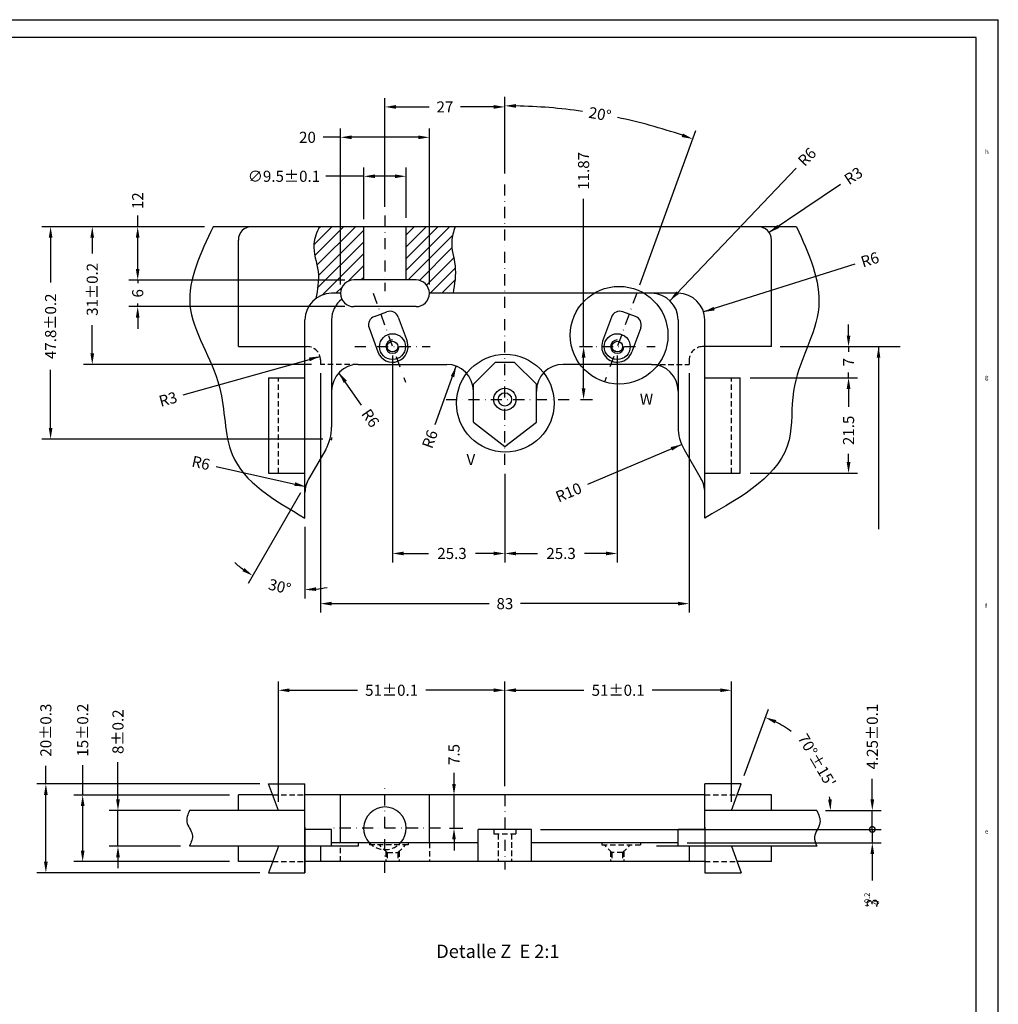
# Model space of a CAD drawing. Extents: x 0 to 1185, y 0 to 834.
# Drawn here: x 744 to 1185, y 390 to 834 of the extents above; entities that cross this region are included whole.
import ezdxf

# ---------------------------------------------------------------- set-up
doc = ezdxf.new("R2010")
doc.units = 0
doc.header["$LTSCALE"] = 10
doc.header["$MEASUREMENT"] = 0
doc.linetypes.add('DASHDOT', pattern=[1, 0.5, -0.25, 0, -0.25])
doc.linetypes.add('DASHED2', pattern=[0.375, 0.25, -0.125])
doc.layers.get('0').update_dxf_attribs({"linetype": 'CONTINUOUS'})
doc.layers.get('DEFPOINTS').update_dxf_attribs({"linetype": 'CONTINUOUS'})
for name, color, linetype in [('CAJETIN', 1, 'CONTINUOUS'), ('COTAS', 5, 'CONTINUOUS'), ('EJES', 3, 'DASHDOT'), ('FINA', 2, 'CONTINUOUS'), ('OCULTO', 5, 'DASHED2'), ('RAYADOS', 6, 'CONTINUOUS')]:
    doc.layers.add(name, color=color, linetype=linetype)
doc.styles.add('ROMANS', font='romans')
doc.dimstyles.new('POL', dxfattribs={"dimtxt": 5, "dimasz": 5, "dimexe": 4, "dimexo": 4, "dimgap": 3, "dimtad": 0, "dimdec": 4, "dimzin": 0, "dimtxsty": 'ROMANS', "dimcen": 0, "dimazin": 3, "dimtfac": 3, "dimtdec": 4, "dimtmove": 0, "dimatfit": 3, "dimtolj": 1, "dimtzin": 0})
doc.dimstyles.new('POL2', dxfattribs={"dimtxt": 5, "dimasz": 5, "dimexe": 4, "dimexo": 4, "dimgap": 3, "dimtad": 0, "dimdec": 4, "dimlfac": 0.5, "dimzin": 0, "dimtxsty": 'ROMANS', "dimcen": 0, "dimazin": 3, "dimtfac": 3, "dimtdec": 4, "dimtmove": 0, "dimatfit": 3, "dimtolj": 1, "dimtzin": 0})

# ---------------------------------------------------------------- blocks, each defined once
blk = doc.blocks.new('*D55')
at = {"color": 0, "linetype": 'BYBLOCK'}
for p, q in [((899.34, 743.76), (899.34, 767.06)), ((918.34, 744.37), (918.34, 767.06)), ((899.34, 763.06), (882.2, 763.06)), ((913.34, 763.06), (904.34, 763.06))]:
    blk.add_line(p, q, dxfattribs=at)
for points in [[(904.34, 763.89), (904.34, 762.23), (899.34, 763.06)], [(913.34, 763.89), (913.34, 762.23), (918.34, 763.06)]]:
    blk.add_solid(points, dxfattribs=at)
at = {"layer": 'DEFPOINTS', "color": 0, "linetype": 'BYBLOCK'}
for p in [(918.34, 763.06), (918.34, 740.37), (899.34, 739.76)]:
    blk.add_point(p, dxfattribs=at)
at = {"color": 0, "linetype": 'BYBLOCK', "insert": (863.36, 763.06), "char_height": 5, "attachment_point": 5, "style": 'ROMANS'}
blk.add_mtext('\\A1;∅9.5±0.1', dxfattribs=at)
blk = doc.blocks.new('*D56')
at = {"color": 0, "linetype": 'BYBLOCK'}
for p, q in [((888.84, 714.37), (888.84, 784.6)), ((928.84, 714.37), (928.84, 784.6)), ((888.84, 780.6), (881.01, 780.6)), ((923.84, 780.6), (893.84, 780.6))]:
    blk.add_line(p, q, dxfattribs=at)
for points in [[(893.84, 781.43), (893.84, 779.76), (888.84, 780.6)], [(923.84, 781.43), (923.84, 779.76), (928.84, 780.6)]]:
    blk.add_solid(points, dxfattribs=at)
at = {"layer": 'DEFPOINTS', "color": 0, "linetype": 'BYBLOCK'}
for p in [(928.84, 780.6), (888.84, 710.37), (928.84, 710.37)]:
    blk.add_point(p, dxfattribs=at)
at = {"color": 0, "linetype": 'BYBLOCK', "insert": (873.97, 780.6), "char_height": 5, "attachment_point": 5, "style": 'ROMANS'}
blk.add_mtext('\\A1;20', dxfattribs=at)
blk = doc.blocks.new('*D57')
at = {"color": 0, "linetype": 'BYBLOCK'}
for p, q in [((773.81, 693.72), (773.81, 698.72)), ((867.13, 688.72), (769.81, 688.72)), ((773.81, 688.72), (773.81, 687.27)), ((773.81, 676.72), (773.81, 678.18)), ((867.13, 676.72), (769.81, 676.72)), ((773.81, 671.72), (773.81, 666.72))]:
    blk.add_line(p, q, dxfattribs=at)
for points in [[(772.97, 693.72), (774.64, 693.72), (773.81, 688.72)], [(772.97, 671.72), (774.64, 671.72), (773.81, 676.72)]]:
    blk.add_solid(points, dxfattribs=at)
at = {"layer": 'DEFPOINTS', "color": 0, "linetype": 'BYBLOCK'}
for p in [(773.81, 688.72), (871.13, 688.72), (871.13, 676.72)]:
    blk.add_point(p, dxfattribs=at)
at = {"color": 0, "linetype": 'BYBLOCK', "insert": (773.81, 682.72), "char_height": 5, "attachment_point": 5, "rotation": 90, "style": 'ROMANS'}
blk.add_mtext('\\A1;6', dxfattribs=at)
blk = doc.blocks.new('*D58')
at = {"color": 0, "linetype": 'BYBLOCK'}
for p, q in [((773.81, 712.72), (773.81, 717.72)), ((803.82, 712.72), (769.81, 712.72)), ((773.81, 693.72), (773.81, 707.72)), ((867.13, 688.72), (769.81, 688.72))]:
    blk.add_line(p, q, dxfattribs=at)
for points in [[(772.97, 707.72), (774.64, 707.72), (773.81, 712.72)], [(772.97, 693.72), (774.64, 693.72), (773.81, 688.72)]]:
    blk.add_solid(points, dxfattribs=at)
at = {"layer": 'DEFPOINTS', "color": 0, "linetype": 'BYBLOCK'}
for p in [(773.81, 712.72), (807.82, 712.72), (871.13, 688.72)]:
    blk.add_point(p, dxfattribs=at)
at = {"color": 0, "linetype": 'BYBLOCK', "insert": (773.81, 724.41), "char_height": 5, "attachment_point": 5, "rotation": 90, "style": 'ROMANS'}
blk.add_mtext('\\A1;12', dxfattribs=at)
blk = doc.blocks.new('*D59')
at = {"color": 0, "linetype": 'BYBLOCK'}
for p, q in [((927.25, 686.25), (927.25, 593.15)), ((977.85, 633.04), (977.85, 593.15)), ((932.25, 597.15), (943.42, 597.15)), ((972.85, 597.15), (964.66, 597.15))]:
    blk.add_line(p, q, dxfattribs=at)
for points in [[(932.25, 597.98), (932.25, 596.31), (927.25, 597.15)], [(972.85, 597.98), (972.85, 596.31), (977.85, 597.15)]]:
    blk.add_solid(points, dxfattribs=at)
at = {"layer": 'DEFPOINTS', "color": 0, "linetype": 'BYBLOCK'}
for p in [(927.25, 690.25), (977.85, 637.04), (977.85, 597.15)]:
    blk.add_point(p, dxfattribs=at)
at = {"color": 0, "linetype": 'BYBLOCK', "insert": (954.04, 597.15), "char_height": 5, "attachment_point": 5, "style": 'ROMANS'}
blk.add_mtext('\\A1;25.3', dxfattribs=at)
blk = doc.blocks.new('*D60')
at = {"color": 0, "linetype": 'BYBLOCK'}
for p, q in [((1093.87, 663.72), (1093.87, 668.72)), ((1063.13, 658.72), (1097.87, 658.72)), ((1093.87, 658.72), (1093.87, 656.39)), ((1049.5, 644.72), (1097.87, 644.72)), ((1093.87, 644.72), (1093.87, 647.06)), ((1093.87, 639.72), (1093.87, 634.72))]:
    blk.add_line(p, q, dxfattribs=at)
for points in [[(1093.03, 663.72), (1094.7, 663.72), (1093.87, 658.72)], [(1093.03, 639.72), (1094.7, 639.72), (1093.87, 644.72)]]:
    blk.add_solid(points, dxfattribs=at)
at = {"layer": 'DEFPOINTS', "color": 0, "linetype": 'BYBLOCK'}
for p in [(1059.13, 658.72), (1045.5, 644.72), (1093.87, 644.72)]:
    blk.add_point(p, dxfattribs=at)
at = {"color": 0, "linetype": 'BYBLOCK', "insert": (1093.87, 651.72), "char_height": 5, "attachment_point": 5, "rotation": 90, "style": 'ROMANS'}
blk.add_mtext('\\A1;7', dxfattribs=at)
blk = doc.blocks.new('*D61')
at = {"color": 0, "linetype": 'BYBLOCK'}
for p, q in [((1049.5, 644.72), (1097.87, 644.72)), ((1093.87, 639.72), (1093.87, 631.64)), ((1093.87, 606.72), (1093.87, 610.4)), ((1049.5, 601.72), (1097.87, 601.72))]:
    blk.add_line(p, q, dxfattribs=at)
for points in [[(1093.03, 639.72), (1094.7, 639.72), (1093.87, 644.72)], [(1093.03, 606.72), (1094.7, 606.72), (1093.87, 601.72)]]:
    blk.add_solid(points, dxfattribs=at)
at = {"layer": 'DEFPOINTS', "color": 0, "linetype": 'BYBLOCK'}
for p in [(1045.5, 644.72), (1045.5, 601.72), (1093.87, 601.72)]:
    blk.add_point(p, dxfattribs=at)
at = {"color": 0, "linetype": 'BYBLOCK', "insert": (1093.87, 621.02), "char_height": 5, "attachment_point": 5, "rotation": 90, "style": 'ROMANS'}
blk.add_mtext('\\A1;21.5', dxfattribs=at)
blk = doc.blocks.new('*D62')
at = {"color": 0, "linetype": 'BYBLOCK'}
for p, q in [((803.82, 712.72), (730.59, 712.72)), ((734.59, 707.72), (734.59, 687.55)), ((734.59, 622.12), (734.59, 648.22)), ((857.13, 617.12), (730.59, 617.12))]:
    blk.add_line(p, q, dxfattribs=at)
for points in [[(733.76, 707.72), (735.43, 707.72), (734.59, 712.72)], [(733.76, 622.12), (735.43, 622.12), (734.59, 617.12)]]:
    blk.add_solid(points, dxfattribs=at)
at = {"layer": 'DEFPOINTS', "color": 0, "linetype": 'BYBLOCK'}
for p in [(807.82, 712.72), (734.59, 617.12), (861.13, 617.12)]:
    blk.add_point(p, dxfattribs=at)
at = {"color": 0, "linetype": 'BYBLOCK', "insert": (734.59, 667.88), "char_height": 5, "attachment_point": 5, "rotation": 90, "style": 'ROMANS'}
blk.add_mtext('\\A1;47.8±0.2', dxfattribs=at)
blk = doc.blocks.new('*D63')
at = {"color": 0, "linetype": 'BYBLOCK'}
for p, q in [((847.13, 592.87), (823.62, 552.15)), ((849.13, 577.58), (849.13, 545.31))]:
    blk.add_line(p, q, dxfattribs=at)
for start, end in [(227.8111, 233.9055), (276.0945, 282.1889)]:
    blk.add_arc((849.13, 596.34), 47.03, start, end, dxfattribs=at)
for points in [[(821.88, 559.04), (820.97, 557.64), (825.62, 555.61)], [(854.17, 548.74), (854.08, 550.41), (849.13, 549.31)]]:
    blk.add_solid(points, dxfattribs=at)
at = {"layer": 'DEFPOINTS', "color": 0, "linetype": 'BYBLOCK'}
for p in [(849.13, 670.72), (858.45, 612.48), (850.74, 599.12), (849.13, 581.58), (833.05, 552.15)]:
    blk.add_point(p, dxfattribs=at)
at = {"color": 0, "linetype": 'BYBLOCK', "insert": (837.74, 550.71), "char_height": 5, "attachment_point": 5, "rotation": 345.9871, "style": 'ROMANS'}
blk.add_mtext('\\A1;30°', dxfattribs=at)
blk = doc.blocks.new('*D64')
at = {"color": 0, "linetype": 'BYBLOCK'}
blk.add_line((809.15, 604.83), (849.42, 595.76), dxfattribs=at)
blk.add_solid([(844.73, 597.67), (844.36, 596.04), (849.42, 595.76)], dxfattribs=at)
at = {"layer": 'DEFPOINTS', "color": 0, "linetype": 'BYBLOCK'}
for p in [(849.42, 595.76), (861.13, 593.12)]:
    blk.add_point(p, dxfattribs=at)
at = {"color": 0, "linetype": 'BYBLOCK', "insert": (802.28, 606.37), "char_height": 5, "attachment_point": 5, "rotation": 347.3117, "style": 'ROMANS'}
blk.add_mtext('\\A1;R6', dxfattribs=at)
blk = doc.blocks.new('*D65')
at = {"color": 0, "linetype": 'BYBLOCK'}
blk.add_line((1070.3, 739.05), (1013.41, 679.41), dxfattribs=at)
blk.add_solid([(1016.26, 683.6), (1017.47, 682.45), (1013.41, 679.41)], dxfattribs=at)
at = {"layer": 'DEFPOINTS', "color": 0, "linetype": 'BYBLOCK'}
for p in [(1013.41, 679.41), (1005.13, 670.72)]:
    blk.add_point(p, dxfattribs=at)
at = {"color": 0, "linetype": 'BYBLOCK', "insert": (1075.16, 744.15), "char_height": 5, "attachment_point": 5, "rotation": 46.3577, "style": 'ROMANS'}
blk.add_mtext('\\A1;R6', dxfattribs=at)
blk = doc.blocks.new('*D66')
at = {"color": 0, "linetype": 'BYBLOCK'}
blk.add_line((1096.75, 695.79), (1028.58, 674.33), dxfattribs=at)
blk.add_solid([(1033.09, 676.62), (1033.6, 675.03), (1028.58, 674.33)], dxfattribs=at)
at = {"layer": 'DEFPOINTS', "color": 0, "linetype": 'BYBLOCK'}
for p in [(1028.58, 674.33), (1017.13, 670.72)]:
    blk.add_point(p, dxfattribs=at)
at = {"color": 0, "linetype": 'BYBLOCK', "insert": (1103.47, 697.91), "char_height": 5, "attachment_point": 5, "rotation": 17.4787, "style": 'ROMANS'}
blk.add_mtext('\\A1;R6', dxfattribs=at)
blk = doc.blocks.new('*D67')
at = {"color": 0, "linetype": 'BYBLOCK'}
for p, q in [((803.82, 712.72), (749.35, 712.72)), ((753.35, 707.72), (753.35, 700.6)), ((753.35, 655.72), (753.35, 668.4)), ((852.13, 650.72), (749.35, 650.72))]:
    blk.add_line(p, q, dxfattribs=at)
for points in [[(752.51, 707.72), (754.18, 707.72), (753.35, 712.72)], [(752.51, 655.72), (754.18, 655.72), (753.35, 650.72)]]:
    blk.add_solid(points, dxfattribs=at)
at = {"layer": 'DEFPOINTS', "color": 0, "linetype": 'BYBLOCK'}
for p in [(753.35, 712.72), (807.82, 712.72), (856.13, 650.72)]:
    blk.add_point(p, dxfattribs=at)
at = {"color": 0, "linetype": 'BYBLOCK', "insert": (753.35, 684.5), "char_height": 5, "attachment_point": 5, "rotation": 90, "style": 'ROMANS'}
blk.add_mtext('\\A1;31±0.2', dxfattribs=at)
blk = doc.blocks.new('*D68')
at = {"color": 0, "linetype": 'BYBLOCK'}
for p, q in [((939.13, 736.72), (939.13, 771.12)), ((999.85, 686.54), (1025.12, 755.96))]:
    blk.add_line(p, q, dxfattribs=at)
for start, end in [(81.8893, 88.8421), (71.1579, 78.1835)]:
    blk.add_arc((939.13, 519.7), 247.42, start, end, dxfattribs=at)
for points in [[(944.12, 766.24), (944.14, 767.91), (939.13, 767.12)], [(1019.32, 754.65), (1018.76, 753.08), (1023.75, 752.2)]]:
    blk.add_solid(points, dxfattribs=at)
at = {"layer": 'DEFPOINTS', "color": 0, "linetype": 'BYBLOCK'}
for p in [(996.19, 760.46), (939.13, 732.72), (998.49, 682.78), (983.92, 642.75), (939.13, 605.51)]:
    blk.add_point(p, dxfattribs=at)
at = {"color": 0, "linetype": 'BYBLOCK', "insert": (981.94, 763.39), "char_height": 5, "attachment_point": 5, "rotation": 350.0364, "style": 'ROMANS'}
blk.add_mtext('\\A1;20°', dxfattribs=at)
blk = doc.blocks.new('*D69')
at = {"color": 0, "linetype": 'BYBLOCK'}
blk.add_line((794.23, 636.98), (855.91, 654.35), dxfattribs=at)
blk.add_solid([(850.87, 653.8), (851.32, 652.19), (855.91, 654.35)], dxfattribs=at)
at = {"layer": 'DEFPOINTS', "color": 0, "linetype": 'BYBLOCK'}
for p in [(850.13, 652.72), (855.91, 654.35)]:
    blk.add_point(p, dxfattribs=at)
at = {"color": 0, "linetype": 'BYBLOCK', "insert": (787.45, 635.07), "char_height": 5, "attachment_point": 5, "rotation": 15.7245, "style": 'ROMANS'}
blk.add_mtext('\\A1;R3', dxfattribs=at)
blk = doc.blocks.new('*D70')
at = {"color": 0, "linetype": 'BYBLOCK'}
blk.add_line((976.51, 596.81), (1018.71, 614.68), dxfattribs=at)
blk.add_solid([(1013.78, 613.5), (1014.43, 611.96), (1018.71, 614.68)], dxfattribs=at)
at = {"layer": 'DEFPOINTS', "color": 0, "linetype": 'BYBLOCK'}
for p in [(1037.13, 622.48), (1018.71, 614.68)]:
    blk.add_point(p, dxfattribs=at)
at = {"color": 0, "linetype": 'BYBLOCK', "insert": (967.83, 593.13), "char_height": 5, "attachment_point": 5, "rotation": 22.9552, "style": 'ROMANS'}
blk.add_mtext('\\A1;R10', dxfattribs=at)
blk = doc.blocks.new('*D71')
at = {"color": 0, "linetype": 'BYBLOCK'}
blk.add_line((1090.2, 731.69), (1058.11, 710.07), dxfattribs=at)
blk.add_solid([(1061.79, 713.56), (1062.72, 712.18), (1058.11, 710.07)], dxfattribs=at)
at = {"layer": 'DEFPOINTS', "color": 0, "linetype": 'BYBLOCK'}
for p in [(1058.11, 710.07), (1053.13, 706.72)]:
    blk.add_point(p, dxfattribs=at)
at = {"color": 0, "linetype": 'BYBLOCK', "insert": (1096.05, 735.63), "char_height": 5, "attachment_point": 5, "rotation": 33.9642, "style": 'ROMANS'}
blk.add_mtext('\\A1;R3', dxfattribs=at)
blk = doc.blocks.new('*D72')
at = {"color": 0, "linetype": 'BYBLOCK'}
for p, q in [((1028.45, 686.25), (1028.45, 593.15)), ((977.85, 633.04), (977.85, 593.15)), ((982.85, 597.15), (992.53, 597.15)), ((1023.45, 597.15), (1013.77, 597.15))]:
    blk.add_line(p, q, dxfattribs=at)
for points in [[(982.85, 597.98), (982.85, 596.31), (977.85, 597.15)], [(1023.45, 597.98), (1023.45, 596.31), (1028.45, 597.15)]]:
    blk.add_solid(points, dxfattribs=at)
at = {"layer": 'DEFPOINTS', "color": 0, "linetype": 'BYBLOCK'}
for p in [(1028.45, 690.25), (977.85, 637.04), (1028.45, 597.15)]:
    blk.add_point(p, dxfattribs=at)
at = {"color": 0, "linetype": 'BYBLOCK', "insert": (1003.15, 597.15), "char_height": 5, "attachment_point": 5, "style": 'ROMANS'}
blk.add_mtext('\\A1;25.3', dxfattribs=at)
blk = doc.blocks.new('*D73')
at = {"color": 0, "linetype": 'BYBLOCK'}
for p, q in [((856.13, 646.72), (856.13, 539.04)), ((1022.13, 646.72), (1022.13, 539.04)), ((861.13, 543.04), (932.08, 543.04)), ((1017.13, 543.04), (946.18, 543.04))]:
    blk.add_line(p, q, dxfattribs=at)
for points in [[(861.13, 543.87), (861.13, 542.21), (856.13, 543.04)], [(1017.13, 543.87), (1017.13, 542.21), (1022.13, 543.04)]]:
    blk.add_solid(points, dxfattribs=at)
at = {"layer": 'DEFPOINTS', "color": 0, "linetype": 'BYBLOCK'}
for p in [(856.13, 650.72), (1022.13, 650.72), (1022.13, 543.04)]:
    blk.add_point(p, dxfattribs=at)
at = {"color": 0, "linetype": 'BYBLOCK', "insert": (939.13, 543.04), "char_height": 5, "attachment_point": 5, "style": 'ROMANS'}
blk.add_mtext('\\A1;83', dxfattribs=at)
blk = doc.blocks.new('*D74')
at = {"color": 0, "linetype": 'BYBLOCK'}
blk.add_line((908.34, 623.81), (917.81, 650.01), dxfattribs=at)
blk.add_solid([(915.33, 645.59), (916.89, 645.02), (917.81, 650.01)], dxfattribs=at)
at = {"layer": 'DEFPOINTS', "color": 0, "linetype": 'BYBLOCK'}
for p in [(917.81, 650.01), (913.73, 638.72)]:
    blk.add_point(p, dxfattribs=at)
at = {"color": 0, "linetype": 'BYBLOCK', "insert": (905.94, 617.18), "char_height": 5, "attachment_point": 5, "rotation": 70.1238, "style": 'ROMANS'}
blk.add_mtext('\\A1;R6', dxfattribs=at)
blk = doc.blocks.new('*D75')
at = {"color": 0, "linetype": 'BYBLOCK'}
for p, q in [((974.57, 658.72), (974.57, 725.2)), ((976.73, 658.72), (978.57, 658.72)), ((974.57, 639.98), (974.57, 653.72)), ((973.13, 634.98), (978.57, 634.98))]:
    blk.add_line(p, q, dxfattribs=at)
for points in [[(973.73, 653.72), (975.4, 653.72), (974.57, 658.72)], [(973.73, 639.98), (975.4, 639.98), (974.57, 634.98)]]:
    blk.add_solid(points, dxfattribs=at)
at = {"layer": 'DEFPOINTS', "color": 0, "linetype": 'BYBLOCK'}
for p in [(972.73, 658.72), (974.57, 658.72), (969.13, 634.98)]:
    blk.add_point(p, dxfattribs=at)
at = {"color": 0, "linetype": 'BYBLOCK', "insert": (974.57, 737.85), "char_height": 5, "attachment_point": 5, "rotation": 90, "style": 'ROMANS'}
blk.add_mtext('\\A1;11.87', dxfattribs=at)
blk = doc.blocks.new('*D76')
at = {"color": 0, "linetype": 'BYBLOCK'}
blk.add_line((913.31, 663.88), (903.14, 678.5), dxfattribs=at)
blk.add_solid([(906.68, 674.87), (905.31, 673.92), (903.14, 678.5)], dxfattribs=at)
at = {"layer": 'DEFPOINTS', "color": 0, "linetype": 'BYBLOCK'}
for p in [(903.14, 678.5), (909.99, 668.65)]:
    blk.add_point(p, dxfattribs=at)
at = {"color": 0, "linetype": 'BYBLOCK', "insert": (917.34, 658.09), "char_height": 5, "attachment_point": 5, "rotation": 304.8388, "style": 'ROMANS'}
blk.add_mtext('\\A1;R6', dxfattribs=at)
blk = doc.blocks.new('*D77')
at = {"color": 0, "linetype": 'BYBLOCK'}
for p, q in [((764.93, 428.85), (764.93, 445.64)), ((793.08, 423.85), (760.93, 423.85)), ((764.93, 407.85), (764.93, 423.85)), ((793.08, 407.85), (760.93, 407.85)), ((764.93, 402.85), (764.93, 397.85))]:
    blk.add_line(p, q, dxfattribs=at)
for points in [[(764.1, 428.85), (765.77, 428.85), (764.93, 423.85)], [(764.1, 402.85), (765.77, 402.85), (764.93, 407.85)]]:
    blk.add_solid(points, dxfattribs=at)
at = {"layer": 'DEFPOINTS', "color": 0, "linetype": 'BYBLOCK'}
for p in [(764.93, 423.85), (797.08, 423.85), (797.08, 407.85)]:
    blk.add_point(p, dxfattribs=at)
at = {"color": 0, "linetype": 'BYBLOCK', "insert": (764.93, 459.35), "char_height": 5, "attachment_point": 5, "rotation": 90, "style": 'ROMANS'}
blk.add_mtext('\\A1;8±0.2', dxfattribs=at)
blk = doc.blocks.new('*D78')
at = {"color": 0, "linetype": 'BYBLOCK'}
for p, q in [((749.04, 430.85), (749.04, 444.31)), ((815.13, 430.85), (745.04, 430.85)), ((749.04, 405.85), (749.04, 425.85)), ((815.13, 400.85), (745.04, 400.85))]:
    blk.add_line(p, q, dxfattribs=at)
for points in [[(748.21, 425.85), (749.88, 425.85), (749.04, 430.85)], [(748.21, 405.85), (749.88, 405.85), (749.04, 400.85)]]:
    blk.add_solid(points, dxfattribs=at)
at = {"layer": 'DEFPOINTS', "color": 0, "linetype": 'BYBLOCK'}
for p in [(749.04, 430.85), (819.13, 430.85), (819.13, 400.85)]:
    blk.add_point(p, dxfattribs=at)
at = {"color": 0, "linetype": 'BYBLOCK', "insert": (749.04, 460.04), "char_height": 5, "attachment_point": 5, "rotation": 90, "style": 'ROMANS'}
blk.add_mtext('\\A1;15±0.2', dxfattribs=at)
blk = doc.blocks.new('*D79')
at = {"color": 0, "linetype": 'BYBLOCK'}
for p, q in [((732.46, 435.85), (732.46, 443.95)), ((828.76, 435.85), (728.46, 435.85)), ((732.46, 400.85), (732.46, 430.85)), ((828.76, 395.85), (728.46, 395.85))]:
    blk.add_line(p, q, dxfattribs=at)
for points in [[(731.63, 430.85), (733.29, 430.85), (732.46, 435.85)], [(731.63, 400.85), (733.29, 400.85), (732.46, 395.85)]]:
    blk.add_solid(points, dxfattribs=at)
at = {"layer": 'DEFPOINTS', "color": 0, "linetype": 'BYBLOCK'}
for p in [(732.46, 435.85), (832.76, 435.85), (832.76, 395.85)]:
    blk.add_point(p, dxfattribs=at)
at = {"color": 0, "linetype": 'BYBLOCK', "insert": (732.46, 460.04), "char_height": 5, "attachment_point": 5, "rotation": 90, "style": 'ROMANS'}
blk.add_mtext('\\A1;20±0.3', dxfattribs=at)
blk = doc.blocks.new('*D80')
at = {"color": 0, "linetype": 'BYBLOCK'}
for p, q in [((1046.87, 439.61), (1057.76, 469.54)), ((1083.54, 423.85), (1089.74, 423.85))]:
    blk.add_line(p, q, dxfattribs=at)
for start, end in [(52.8694, 63.5753), (6.4247, 7.94)]:
    blk.add_arc((1041.13, 423.85), 44.61, start, end, dxfattribs=at)
for points in [[(1060.66, 463.04), (1061.31, 464.57), (1056.39, 465.78)], [(1086.3, 428.89), (1084.63, 428.8), (1085.74, 423.85)]]:
    blk.add_solid(points, dxfattribs=at)
at = {"layer": 'DEFPOINTS', "color": 0, "linetype": 'BYBLOCK'}
for p in [(1071.75, 456.31), (1045.5, 435.85), (1029.13, 423.85), (1041.13, 423.85), (1079.54, 423.85)]:
    blk.add_point(p, dxfattribs=at)
at = {"color": 0, "linetype": 'BYBLOCK', "insert": (1079.61, 446.43), "char_height": 5, "attachment_point": 5, "rotation": 300.4047, "style": 'ROMANS'}
blk.add_mtext("\\A1;70°±15'", dxfattribs=at)
blk = doc.blocks.new('*D81')
at = {"color": 0, "linetype": 'BYBLOCK'}
for p, q in [((837.13, 427.85), (837.13, 482)), ((939.13, 434.85), (939.13, 482)), ((842.13, 478), (872.75, 478)), ((934.13, 478), (903.51, 478))]:
    blk.add_line(p, q, dxfattribs=at)
for points in [[(842.13, 478.83), (842.13, 477.17), (837.13, 478)], [(934.13, 478.83), (934.13, 477.17), (939.13, 478)]]:
    blk.add_solid(points, dxfattribs=at)
at = {"layer": 'DEFPOINTS', "color": 0, "linetype": 'BYBLOCK'}
for p in [(939.13, 478), (939.13, 430.85), (837.13, 423.85)]:
    blk.add_point(p, dxfattribs=at)
at = {"color": 0, "linetype": 'BYBLOCK', "insert": (888.13, 478), "char_height": 5, "attachment_point": 5, "style": 'ROMANS'}
blk.add_mtext('\\A1;51±0.1', dxfattribs=at)
blk = doc.blocks.new('*D82')
at = {"color": 0, "linetype": 'BYBLOCK'}
for p, q in [((939.13, 434.85), (939.13, 482)), ((1041.13, 427.85), (1041.13, 482)), ((944.13, 478), (974.75, 478)), ((1036.13, 478), (1005.51, 478))]:
    blk.add_line(p, q, dxfattribs=at)
for points in [[(944.13, 478.83), (944.13, 477.17), (939.13, 478)], [(1036.13, 478.83), (1036.13, 477.17), (1041.13, 478)]]:
    blk.add_solid(points, dxfattribs=at)
at = {"layer": 'DEFPOINTS', "color": 0, "linetype": 'BYBLOCK'}
for p in [(939.13, 478), (939.13, 430.85), (1041.13, 423.85)]:
    blk.add_point(p, dxfattribs=at)
at = {"color": 0, "linetype": 'BYBLOCK', "insert": (990.13, 478), "char_height": 5, "attachment_point": 5, "style": 'ROMANS'}
blk.add_mtext('\\A1;51±0.1', dxfattribs=at)
blk = doc.blocks.new('*D83')
at = {"color": 0, "linetype": 'BYBLOCK'}
for p, q in [((916.23, 435.85), (916.23, 440.85)), ((916.23, 415.85), (916.23, 430.85)), ((914.13, 415.85), (920.23, 415.85)), ((916.23, 410.85), (916.23, 405.85))]:
    blk.add_line(p, q, dxfattribs=at)
for points in [[(915.4, 435.85), (917.06, 435.85), (916.23, 430.85)], [(915.4, 410.85), (917.06, 410.85), (916.23, 415.85)]]:
    blk.add_solid(points, dxfattribs=at)
at = {"layer": 'DEFPOINTS', "color": 0, "linetype": 'BYBLOCK'}
for p in [(916.23, 430.85), (916.23, 430.85), (910.13, 415.85)]:
    blk.add_point(p, dxfattribs=at)
at = {"color": 0, "linetype": 'BYBLOCK', "insert": (916.23, 449.09), "char_height": 5, "attachment_point": 5, "rotation": 90, "style": 'ROMANS'}
blk.add_mtext('\\A1;7.5', dxfattribs=at)
blk = doc.blocks.new('_DOTSMALL')
at = {"color": 0, "linetype": 'BYBLOCK', "const_width": 0.5}
blk.add_lwpolyline([(-0.0625, 0, 1), (0.0625, 0, 1)], format="xyb", close=True, dxfattribs=at)
blk = doc.blocks.new('*D84')
at = {"color": 0, "linetype": 'BYBLOCK'}
for p, q in [((1104.56, 428.85), (1104.56, 438.17)), ((1083.54, 423.85), (1108.56, 423.85)), ((1104.56, 415.35), (1104.56, 423.85)), ((955.13, 415.35), (1108.56, 415.35)), ((1104.56, 415.35), (1104.56, 410.35))]:
    blk.add_line(p, q, dxfattribs=at)
blk.add_solid([(1103.73, 428.85), (1105.39, 428.85), (1104.56, 423.85)], dxfattribs=at)
at = {"layer": 'DEFPOINTS', "color": 0, "linetype": 'BYBLOCK'}
for p in [(1079.54, 423.85), (1104.56, 423.85), (951.13, 415.35)]:
    blk.add_point(p, dxfattribs=at)
at = {"color": 0, "linetype": 'BYBLOCK', "xscale": 5, "yscale": 5, "zscale": 5, "rotation": 90}
blk.add_blockref('_DOTSMALL', (1104.56, 415.35), dxfattribs=at)
at = {"color": 0, "linetype": 'BYBLOCK', "insert": (1104.56, 457.12), "char_height": 5, "attachment_point": 5, "rotation": 90, "style": 'ROMANS'}
blk.add_mtext('\\A1;4.25±0.1', dxfattribs=at)
blk = doc.blocks.new('*D85')
at = {"color": 0, "linetype": 'BYBLOCK'}
for p, q in [((1104.56, 415.35), (1104.56, 420.35)), ((955.13, 415.35), (1108.56, 415.35)), ((1104.56, 415.35), (1104.56, 409.35)), ((1021.13, 409.35), (1108.56, 409.35)), ((1104.56, 404.35), (1104.56, 392.32))]:
    blk.add_line(p, q, dxfattribs=at)
blk.add_solid([(1103.73, 404.35), (1105.39, 404.35), (1104.56, 409.35)], dxfattribs=at)
at = {"layer": 'DEFPOINTS', "color": 0, "linetype": 'BYBLOCK'}
for p in [(951.13, 415.35), (1017.13, 409.35), (1104.56, 409.35)]:
    blk.add_point(p, dxfattribs=at)
at = {"color": 0, "linetype": 'BYBLOCK', "xscale": 5, "yscale": 5, "zscale": 5, "rotation": 270}
blk.add_blockref('_DOTSMALL', (1104.56, 415.35), dxfattribs=at)
at = {"color": 0, "linetype": 'BYBLOCK', "insert": (1104.56, 382.3), "char_height": 5, "attachment_point": 5, "rotation": 90, "style": 'ROMANS'}
blk.add_mtext('\\A1;3\\~\\~\\~', dxfattribs=at)
blk = doc.blocks.new('*D153')
at = {"color": 0, "linetype": 'BYBLOCK'}
for p, q in [((908.84, 749.37), (908.84, 798.28)), ((962.84, 764.37), (962.84, 798.28)), ((913.84, 794.28), (928.79, 794.28)), ((957.84, 794.28), (942.88, 794.28))]:
    blk.add_line(p, q, dxfattribs=at)
for points in [[(913.84, 795.12), (913.84, 793.45), (908.84, 794.28)], [(957.84, 795.12), (957.84, 793.45), (962.84, 794.28)]]:
    blk.add_solid(points, dxfattribs=at)
at = {"layer": 'DEFPOINTS', "color": 0, "linetype": 'BYBLOCK'}
for p in [(908.84, 794.28), (962.84, 760.37), (908.84, 745.37)]:
    blk.add_point(p, dxfattribs=at)
at = {"color": 0, "linetype": 'BYBLOCK', "insert": (935.84, 794.28), "char_height": 5, "attachment_point": 5, "style": 'ROMANS'}
blk.add_mtext('\\A1;27', dxfattribs=at)

msp = doc.modelspace()

# ---------------------------------------------------------------- hatches: boundary and pattern name
at = {"layer": 'RAYADOS'}
h = msp.add_hatch(dxfattribs=at)
h.set_pattern_fill('ANSI31', color=256, scale=30, style=0)
h.set_pattern_definition([(45, (23.706, 27.6515), (-2.65165, 2.65165), [])])
edge = h.paths.add_edge_path()
edge.add_spline(control_points=[(879.28311, 740.37437), (878.17346, 737.7953), (875.35254, 731.23881), (879.93493, 720.28821), (878.48336, 712.09026), (877.77247, 708.07539)], knot_values=[0, 0, 0, 0, 8.167923527, 20.764405504, 32.854322155, 32.854322155, 32.854322155, 32.854322155], degree=3, periodic=0)
edge.add_arc((884.83577, 698.37437), 12, 90, 126.0583013, ccw=False)
edge.add_line((884.83577, 710.37437), (888.83577, 710.37437))
edge.add_arc((894.83577, 710.37437), 6, 90, 180, ccw=False)
edge.add_line((894.83577, 716.37437), (899.33577, 716.37437))
edge.add_line((899.33577, 716.37437), (899.33577, 740.37437))
edge.add_line((899.33577, 740.37437), (879.28311, 740.37437))
edge = h.paths.add_edge_path()
edge.add_line((918.33577, 716.37437), (922.83577, 716.37437))
edge.add_arc((922.83577, 710.37437), 6, 0, 90, ccw=False)
edge.add_line((928.83577, 710.37437), (939.52347, 710.37437))
edge.add_spline(control_points=[(939.52347, 710.37437), (940.1872, 714.52098), (941.43984, 722.34671), (937.89689, 732.39539), (939.704, 738.17704), (940.3908, 740.37437)], knot_values=[0, 0, 0, 0, 12.46295639, 23.520860778, 30.299783426, 30.299783426, 30.299783426, 30.299783426], degree=3, periodic=0)
edge.add_line((940.3908, 740.37437), (918.33577, 740.37437))
edge.add_line((918.33577, 740.37437), (918.33577, 716.37437))

# ---------------------------------------------------------------- linework, layer by layer
for p, q in [((1094.14205, 740.37437), (831.52949, 740.37437)), ((899.33577, 716.37437), (899.33577, 740.37437)), ((918.33577, 716.37437), (918.33577, 740.37437)), ((842.83577, 686.37437), (842.83577, 734.37437)), ((1082.83577, 686.37437), (1082.83577, 734.37437)), ((922.83577, 716.37437), (894.83577, 716.37437)), ((888.83577, 710.37437), (884.83577, 710.37437)), ((1040.83577, 710.37437), (928.83577, 710.37437)), ((922.83577, 704.37437), (894.83577, 704.37437)), ((904.08118, 700.00751), (909.71933, 702.05963)), ((1021.59036, 700.00751), (1015.9522, 702.05963)), ((872.83577, 609.22676), (872.83577, 698.37437)), ((884.83577, 698.37437), (884.83577, 650.13335)), ((914.84618, 699.66894), (918.81362, 688.76851)), ((1010.82535, 699.66894), (1006.85792, 688.76851)), ((1040.83577, 698.37437), (1040.83577, 650.13335)), ((1052.83577, 609.22676), (1052.83577, 698.37437)), ((901.69049, 694.88066), (905.65792, 683.98023)), ((1023.98105, 694.88066), (1020.01362, 683.98023)), ((842.83577, 686.37437), (872.83577, 686.37437)), ((1082.83577, 686.37437), (1052.83577, 686.37437)), ((896.83577, 678.37437), (936.63577, 678.37437)), ((958.63577, 679.43437), (948.63577, 669.43437)), ((958.63577, 679.43437), (967.03577, 679.43437)), ((967.03577, 679.43437), (977.03577, 669.43437)), ((1028.83577, 678.37437), (989.03577, 678.37437)), ((856.46812, 672.37437), (856.46812, 629.37437)), ((856.46812, 672.37437), (872.83577, 672.37437)), ((948.63577, 652.43437), (948.63577, 669.43437)), ((977.03577, 652.43437), (977.03577, 669.43437)), ((1052.83577, 672.37437), (1068.83577, 672.37437)), ((1068.83577, 629.37437), (1068.83577, 672.37437)), ((948.63577, 652.43437), (962.83577, 641.43437)), ((962.83577, 641.43437), (977.03577, 652.43437)), ((882.15628, 640.13335), (874.44346, 626.77437)), ((1043.51526, 640.13335), (1051.22807, 626.77437)), ((856.46812, 629.37437), (872.83577, 629.37437)), ((1052.83577, 629.37437), (1068.83577, 629.37437)), ((860.83577, 477.54882), (856.46812, 489.54882)), ((856.46812, 489.54882), (872.83577, 489.54882)), ((872.83577, 469.04882), (872.83577, 489.54882)), ((872.83577, 449.54882), (872.83577, 489.54882)), ((1052.83577, 469.04882), (1052.83577, 489.54882)), ((1065.20341, 489.54882), (1052.83577, 489.54882)), ((1069.20341, 489.54882), (1052.83577, 489.54882)), ((1067.90756, 489.54882), (1052.83577, 489.54882)), ((1064.83577, 477.54882), (1069.20341, 489.54882)), ((858.28798, 484.54882), (842.83577, 484.54882)), ((842.83577, 477.54882), (842.83577, 484.54882)), ((1052.83577, 484.54882), (872.83577, 484.54882)), ((888.83577, 463.04882), (888.83577, 484.54882)), ((928.83577, 463.04882), (928.83577, 484.54882)), ((1082.83577, 484.54882), (1067.38356, 484.54882)), ((1082.83577, 477.54882), (1082.83577, 484.54882)), ((872.83577, 477.54882), (820.78536, 477.54882)), ((1103.24553, 477.54882), (1052.83577, 477.54882)), ((872.83577, 470.04882), (872.83577, 449.54882)), ((1052.83577, 470.04882), (1052.83577, 449.54882)), ((884.83577, 469.04882), (872.83577, 469.04882)), ((884.83577, 461.54882), (884.83577, 469.04882)), ((974.83577, 469.04882), (950.83577, 469.04882)), ((950.83577, 454.54882), (950.83577, 469.04882)), ((974.83577, 454.54882), (974.83577, 469.04882)), ((1040.83577, 461.54882), (1040.83577, 469.04882)), ((1052.83577, 469.04882), (1040.83577, 469.04882)), ((896.83577, 461.54882), (820.78536, 461.54882)), ((842.83577, 454.54882), (842.83577, 461.54882)), ((860.83577, 461.54882), (856.46812, 449.54882)), ((879.83577, 461.54882), (879.83577, 454.54882)), ((950.83577, 463.04882), (884.83577, 463.04882)), ((896.83577, 463.04882), (896.83577, 461.54882)), ((1040.83577, 463.04882), (974.83577, 463.04882)), ((1103.24553, 461.54882), (1031.08499, 461.54882)), ((1045.83577, 461.54882), (1045.83577, 454.54882)), ((1064.83577, 461.54882), (1069.20341, 449.54882)), ((1082.83577, 454.54882), (1082.83577, 461.54882)), ((858.28798, 454.54882), (842.83577, 454.54882)), ((1052.83577, 454.54882), (872.83577, 454.54882)), ((1082.83577, 454.54882), (1067.38356, 454.54882)), ((856.46812, 449.54882), (872.83577, 449.54882)), ((1052.83577, 449.54882), (1069.20341, 449.54882))]:
    msp.add_line(p, q)
for centre, radius in [((912.23577, 686.37437), 5.83137), ((1013.43577, 686.37437), 5.83137), ((912.23577, 686.37437), 2.4), ((1013.43577, 686.37437), 2.4), ((962.83577, 662.63437), 5), ((962.83577, 662.63437), 3)]:
    msp.add_circle(centre, radius)
for centre, radius, start, end in [((848.83577, 734.37437), 6, 90, 180), ((1076.83577, 734.37437), 6, 0, 90), ((894.83577, 710.37437), 6, 90, 270), ((922.83577, 710.37437), 6, 270, 90), ((884.83577, 698.37437), 12, 90, 180), ((1028.83577, 698.37437), 12, 0, 90), ((1040.83577, 698.37437), 12, 0, 90), ((896.83577, 698.37437), 12, 128.2042396, 180), ((911.08741, 698.30086), 4, 20, 110), ((1014.58412, 698.30086), 4, 70, 160), ((905.44926, 696.24874), 4, 110, 200), ((1020.22228, 696.24874), 4, 340, 70), ((912.23577, 686.37437), 7, 200, 20), ((1013.43577, 686.37437), 7, 160, 340), ((896.83577, 666.37437), 12, 90, 180), ((936.63577, 666.37437), 12, 360, 90), ((989.03577, 666.37437), 12, 90, 180), ((1028.83577, 666.37437), 12, 0, 90), ((864.83577, 650.13335), 20, 330, 0), ((1060.83577, 650.13335), 20, 180, 210), ((884.83577, 620.77437), 12, 150, 180), ((1040.83577, 620.77437), 12, 0, 30), ((908.83577, 469.54882), 9.6, 317.3838573, 222.6161427)]:
    msp.add_arc(centre, radius, start, end)
at = {"layer": 'CAJETIN', "linetype": 'CONTINUOUS'}
for p in [(0, 833.55039), (1185, 0)]:
    msp.add_line(p, (1185, 833.55039), dxfattribs=at)
at = {"layer": 'CAJETIN', "color": 7}
for p, q in [((1175, 825.55039), (18, 825.55039)), ((1175, 10), (1175, 825.55039))]:
    msp.add_line(p, q, dxfattribs=at)
at = {"layer": 'COTAS'}
for p, q in [((1121.57144, 686.37437), (1140.76347, 686.37437)), ((884.83577, 644.77437), (884.5147, 644.21826)), ((884.83577, 645.41651), (884.83577, 644.77437))]:
    msp.add_line(p, q, dxfattribs=at)
at = {"layer": 'COTAS', "color": 1}
for centre in [(1014.26332, 691.49388), (963.03991, 660.91332)]:
    msp.add_circle(centre, 22, dxfattribs=at)
at = {"layer": 'EJES'}
for p, q in [((962.83577, 633.16425), (962.83577, 760.37437)), ((908.83577, 745.37437), (908.83577, 711.37437)), ((903.48005, 710.4305), (918.05011, 670.39959)), ((1022.19148, 710.4305), (1007.62143, 670.39959)), ((895.23577, 686.37437), (929.23577, 686.37437)), ((996.43577, 686.37437), (1030.43577, 686.37437)), ((936.33577, 662.63437), (992.83577, 662.63437)), ((908.83577, 449.54882), (908.83577, 489.54882)), ((962.83577, 484.54882), (962.83577, 451.04882)), ((933.83577, 469.54882), (883.83577, 469.54882))]:
    msp.add_line(p, q, dxfattribs=at)
at = {"layer": 'FINA'}
for centre in [(912.23577, 686.37437), (1013.43577, 686.37437)]:
    msp.add_arc(centre, 3, 90, 0, dxfattribs=at)
at = {"layer": 'OCULTO'}
for p, q in [((872.83577, 686.37437), (873.83577, 686.37437)), ((1052.83577, 686.37437), (1051.83577, 686.37437)), ((896.83577, 678.37437), (879.76397, 678.37437)), ((879.83577, 680.37437), (879.83577, 678.37437)), ((1028.83577, 678.37437), (1045.83577, 678.37437)), ((1045.83577, 680.37437), (1045.83577, 678.37437)), ((860.83577, 629.37437), (860.83577, 672.37437)), ((1064.83577, 629.37437), (1064.83577, 672.37437)), ((858.28798, 484.54882), (872.83577, 484.54882)), ((1052.83577, 484.54882), (1067.38356, 484.54882)), ((957.83577, 469.04882), (957.83577, 467.04882)), ((957.83577, 467.04882), (967.83577, 467.04882)), ((959.83577, 467.04882), (959.83577, 454.54882)), ((965.83577, 467.04882), (965.83577, 454.54882)), ((967.83577, 469.04882), (967.83577, 467.04882)), ((888.83577, 454.54882), (888.83577, 461.54882)), ((901.83469, 463.04882), (901.83469, 462.04882)), ((919.23577, 462.04882), (901.83469, 462.04882)), ((909.83577, 458.61745), (906.46298, 461.99024)), ((914.63577, 458.61745), (918.00856, 461.99024)), ((919.23577, 463.04882), (919.23577, 462.04882)), ((928.83577, 463.04882), (928.83577, 454.54882)), ((1006.43577, 463.04882), (1006.43577, 462.04882)), ((1006.43577, 462.04882), (1023.83684, 462.04882)), ((1011.03577, 458.61745), (1007.6044, 462.04882)), ((1015.83577, 458.61745), (1019.26714, 462.04882)), ((1023.83684, 463.04882), (1023.83684, 462.04882)), ((909.23577, 459.21745), (909.23577, 454.54882)), ((909.83577, 458.61745), (914.63577, 458.61745)), ((909.83577, 458.61745), (909.83577, 454.54882)), ((914.63577, 458.61745), (914.63577, 454.54882)), ((915.23577, 459.21745), (915.23577, 454.54882)), ((1010.43577, 459.21745), (1010.43577, 454.54882)), ((1015.83577, 458.61745), (1011.03577, 458.61745)), ((1011.03577, 458.61745), (1011.03577, 454.54882)), ((1015.83577, 458.61745), (1015.83577, 454.54882)), ((1016.43577, 459.21745), (1016.43577, 454.54882)), ((858.28798, 454.54882), (872.83577, 454.54882)), ((1052.83577, 454.54882), (1067.38356, 454.54882))]:
    msp.add_line(p, q, dxfattribs=at)
for centre, radius, start, end in [((873.83577, 680.37437), 6, 0, 90), ((1051.83577, 680.37437), 6, 90, 180), ((908.83577, 469.54882), 9.6, 222.6161427, 317.3838573), ((918.14998, 461.84882), 0.2, 90, 135)]:
    msp.add_arc(centre, radius, start, end, dxfattribs=at)
at = {"layer": 'RAYADOS'}
for points in [[(831.52949, 740.37437), (821.05437, 705.22516), (834.35405, 668.18962), (840.05391, 637.80148), (872.83577, 609.22676)], [(879.28311, 740.37437), (876.8388, 732.58076), (878.73117, 720.12723), (877.77247, 708.07539)], [(940.3908, 740.37437), (938.89268, 733.76306), (940.3908, 722.80711), (939.52347, 710.37437)], [(1094.14205, 740.37437), (1104.14753, 704.27553), (1092.74781, 666.29036), (1090.84785, 644.44889), (1052.83577, 609.22676)], [(820.78536, 477.54882), (819.63895, 472.37759), (822.10855, 466.73484), (820.78536, 461.54882)], [(1103.24553, 477.54882), (1104.70213, 472.02492), (1102.23252, 465.67683), (1103.24553, 461.54882)]]:
    msp.add_spline(points, degree=3, dxfattribs=at)

# ---------------------------------------------------------------- texts
at = {"layer": 'CAJETIN', "color": 5, "linetype": 'CONTINUOUS', "style": 'ROMANS'}
for s, p in [('h', (1179, 773.1388)), ('g', (1179, 671.74444)), ('f', (1179, 568.67235)), ('e', (1179, 467.19295))]:
    msp.add_text(s, height=2, dxfattribs=at).set_placement(p)
at = {"layer": 'COTAS', "attachment_point": 1, "style": 'ROMANS'}
for s, insert, char_height in [('W', (1023.59603, 665.21628), 5), ('V', (945.56092, 638.04974), 5), ('Detalle Z  E 2:1 ', (931.93287, 417.18334), 6)]:
    msp.add_mtext(s, dxfattribs=dict(at, insert=insert, char_height=char_height))
at = {"layer": 'COTAS', "insert": (1124.65762, 433.97651), "char_height": 2.5, "attachment_point": 1, "rotation": 90, "style": 'ROMANS'}
msp.add_mtext('+0.2\\P-0', dxfattribs=at)

# ---------------------------------------------------------------- dimensions: what is measured, and where the dimension line sits
at = {"layer": 'COTAS'}
dim = msp.add_linear_dim(base=(908.83577, 794.28208), p1=(962.83577, 760.37437), p2=(908.83577, 745.37437), text='27', dimstyle='POL2', dxfattribs=at)
dim.commit()
dim.dimension.update_dxf_attribs({"geometry": '*D153', "text_midpoint": (935.83577, 794.28208)})
for base, line1, line2, text, picture, middle, set_off in [((1019.89578, 788.10713), ((1022.19148, 710.4305), (1007.62143, 670.39959)), ((962.83577, 633.16425), (962.83577, 760.37437)), '20%%D', '*D68', (1005.64571, 791.04481), (23.70583, 27.65152)), ((1095.45171, 509.99983), ((1103.24553, 477.54882), (1052.83577, 477.54882)), ((1064.83577, 477.54882), (1069.20341, 489.54882)), "70%%d%%p15'", '*D80', (1103.31405, 500.12814), (23.70583, 53.69394))]:
    dim = msp.add_angular_dim_2l(base=base, line1=line1, line2=line2, text=text, dimstyle='POL2', dxfattribs=at)
    dim.commit()
    dim.dimension.update_dxf_attribs({"geometry": picture, "text_midpoint": middle, "dimtype": 162, "insert": set_off})
for base, p1, p2, text, picture, middle in [((928.83577, 780.59795), (888.83577, 710.37437), (928.83577, 710.37437), '20', '*D56', (873.9664, 780.59795)), ((918.33577, 763.05913), (899.33577, 739.76301), (918.33577, 740.37437), '%%C9.5%%P0.1', '*D55', (863.36213, 763.05913))]:
    dim = msp.add_linear_dim(base=base, p1=p1, p2=p2, text=text, dimstyle='POL2', dxfattribs=at)
    dim.commit()
    dim.dimension.update_dxf_attribs({"geometry": picture, "text_midpoint": middle, "dimtype": 160})
for center, mpoint, text, picture, middle, set_off in [((1028.83577, 698.37437), (1037.11762, 707.05832), 'R6', '*D65', (1098.86505, 771.80373), (23.70583, 27.65152)), ((1076.83577, 734.37437), (1081.81209, 737.72642), 'R3', '*D71', (1119.75091, 763.28201), (23.70583, 27.65152)), ((1040.83577, 698.37437), (1052.28171, 701.97859), 'R6', '*D66', (1127.17689, 725.5624), (23.70583, 27.65152)), ((894.97667, 664.77509), (888.12143, 674.62423), 'R6', '*D76', (902.32431, 654.21849), (-15.01542, -3.87353)), ((1060.83577, 650.13335), (1042.41956, 642.33314), 'R10', '*D70', (991.53233, 620.77979), (23.70583, 27.65152)), ((884.83577, 620.77437), (873.12882, 623.41014), 'R6', '*D64', (825.9823, 634.02497), (23.70583, 27.65152))]:
    dim = msp.add_radius_dim(center=center, mpoint=mpoint, text=text, dimstyle='POL2', override={"dimtofl": 0}, dxfattribs=at)
    dim.commit()
    dim.dimension.update_dxf_attribs({"geometry": picture, "text_midpoint": middle, "dimtype": 164, "insert": set_off})
for base, p1, p2, angle, text, picture, middle, set_off in [((998.27194, 686.37437), (992.83577, 662.63437), (996.43577, 686.37437), 90, '11.87', '*D75', (998.27194, 765.49733), (23.70583, 27.65152)), ((758.29768, 644.77437), (831.52949, 740.37437), (884.83577, 644.77437), 90, '47.8%%P0.2', '*D62', (758.29768, 695.53434), (23.70583, 27.65152)), ((777.05233, 740.37437), (879.83577, 678.37437), (831.52949, 740.37437), 90, '31%%P0.2', '*D67', (777.05233, 712.15169), (23.70583, 27.65152)), ((1117.57144, 672.37437), (1082.83577, 686.37437), (1069.20341, 672.37437), 270, '7', '*D60', (1117.57144, 679.37437), (23.70583, 27.65152)), ((1117.57144, 629.37437), (1069.20341, 672.37437), (1069.20341, 629.37437), 270, '21.5', '*D61', (1117.57144, 648.67481), (23.70583, 27.65152)), ((756.16682, 489.54882), (856.46812, 449.54882), (856.46812, 489.54882), 90, '20%%p0.3', '*D79', (756.16682, 513.73826), (23.70583, 53.69394)), ((772.7476, 484.54882), (842.83577, 454.54882), (842.83577, 484.54882), 90, '15%%p0.2', '*D78', (772.7476, 513.73826), (23.70583, 53.69394)), ((788.63751, 477.54882), (820.78536, 461.54882), (820.78536, 477.54882), 90, '8%%p0.2', '*D77', (788.63751, 513.04764), (23.70583, 53.69394))]:
    dim = msp.add_linear_dim(base=base, p1=p1, p2=p2, angle=angle, text=text, dimstyle='POL2', dxfattribs=at)
    dim.commit()
    dim.dimension.update_dxf_attribs({"geometry": picture, "text_midpoint": middle, "dimtype": 160, "insert": set_off})
for base, p1, p2, text, picture, middle, set_off in [((797.51194, 740.37437), (894.83577, 716.37437), (831.52949, 740.37437), '12', '*D58', (797.51194, 752.06484), (23.70583, 27.65152)), ((797.51194, 716.37437), (894.83577, 704.37437), (894.83577, 716.37437), '6', '*D57', (797.51194, 710.37437), (23.70583, 27.65152)), ((939.93711, 484.54882), (933.83577, 469.54882), (939.93711, 484.54882), '7.5', '*D83', (939.93711, 502.78692), (23.70583, 53.69394))]:
    dim = msp.add_linear_dim(base=base, p1=p1, p2=p2, angle=90, text=text, dimstyle='POL2', dxfattribs=at)
    dim.commit()
    dim.dimension.update_dxf_attribs({"geometry": picture, "text_midpoint": middle, "insert": set_off})
dim = msp.add_angular_dim_2l(base=(856.75105, 579.79735), line1=((872.83577, 609.22676), (872.83577, 698.37437)), line2=((882.15628, 640.13335), (874.44346, 626.77437)), text='30%%D', dimstyle='POL2', override={"dimtofl": 0}, dxfattribs=at)
dim.commit()
dim.dimension.update_dxf_attribs({"geometry": '*D63', "text_midpoint": (861.44825, 578.3607), "dimtype": 162, "insert": (23.70583, 27.65152)})
dim = msp.add_linear_dim(base=(962.83577, 593.27371), p1=(912.23577, 686.37437), p2=(962.83577, 633.16425), text='25.3', dimstyle='POL2', dxfattribs=at)
dim.commit()
dim.dimension.update_dxf_attribs({"geometry": '*D59', "text_midpoint": (939.0243, 593.27371), "dimtype": 160, "insert": (-15.01542, -3.87353)})
for base, p1, p2, text, picture, middle, set_off in [((1013.43577, 593.27371), (962.83577, 633.16425), (1013.43577, 686.37437), '25.3', '*D72', (988.13577, 593.27371), (-15.01542, -3.87353)), ((1045.83577, 570.69115), (879.83577, 678.37437), (1045.83577, 678.37437), '83', '*D73', (962.83577, 570.69115), (23.70583, 27.65152)), ((962.83577, 531.69419), (860.83577, 477.54882), (962.83577, 484.54882), '51%%p0.1', '*D81', (911.83577, 531.69419), (23.70583, 53.69394)), ((962.83577, 531.69419), (1064.83577, 477.54882), (962.83577, 484.54882), '51%%p0.1', '*D82', (1013.83577, 531.69419), (23.70583, 53.69394))]:
    dim = msp.add_linear_dim(base=base, p1=p1, p2=p2, text=text, dimstyle='POL2', dxfattribs=at)
    dim.commit()
    dim.dimension.update_dxf_attribs({"geometry": picture, "text_midpoint": middle, "insert": set_off})
for center, mpoint, text, picture, middle, set_off in [((873.83577, 680.37437), (879.61122, 682.00044), 'R3', '*D69', (811.15169, 662.72572), (23.70583, 27.65152)), ((936.861, 666.29038), (940.94087, 677.57553), 'R6', '*D74', (929.0722, 644.74612), (23.13107, 27.56753))]:
    dim = msp.add_radius_dim(center=center, mpoint=mpoint, text=text, dimstyle='POL2', dxfattribs=at)
    dim.commit()
    dim.dimension.update_dxf_attribs({"geometry": picture, "text_midpoint": middle, "dimtype": 164, "insert": set_off})
for base, p2, text, picture, middle in [((1128.26448, 477.54882), (1103.24553, 477.54882), '4.25%%p0.1', '*D84', (1128.26448, 510.81727)), ((1128.26448, 463.04882), (1040.83577, 463.04882), '3\\~\\~\\~', '*D85', (1128.26448, 435.99337))]:
    dim = msp.add_linear_dim(base=base, p1=(974.83577, 469.04882), p2=p2, angle=90, text=text, dimstyle='POL2', override={"dimblk1": 'DOTSMALL', "dimsah": 1}, dxfattribs=at)
    dim.commit()
    dim.dimension.update_dxf_attribs({"geometry": picture, "text_midpoint": middle, "dimtype": 160, "insert": (23.70583, 53.69394)})

# ---------------------------------------------------------------- leaders
msp.add_leader([(1131.0761, 686.37437), (1131.0761, 604.16577)], dimstyle='POL', dxfattribs=at)

doc.saveas('drawing.dxf')
